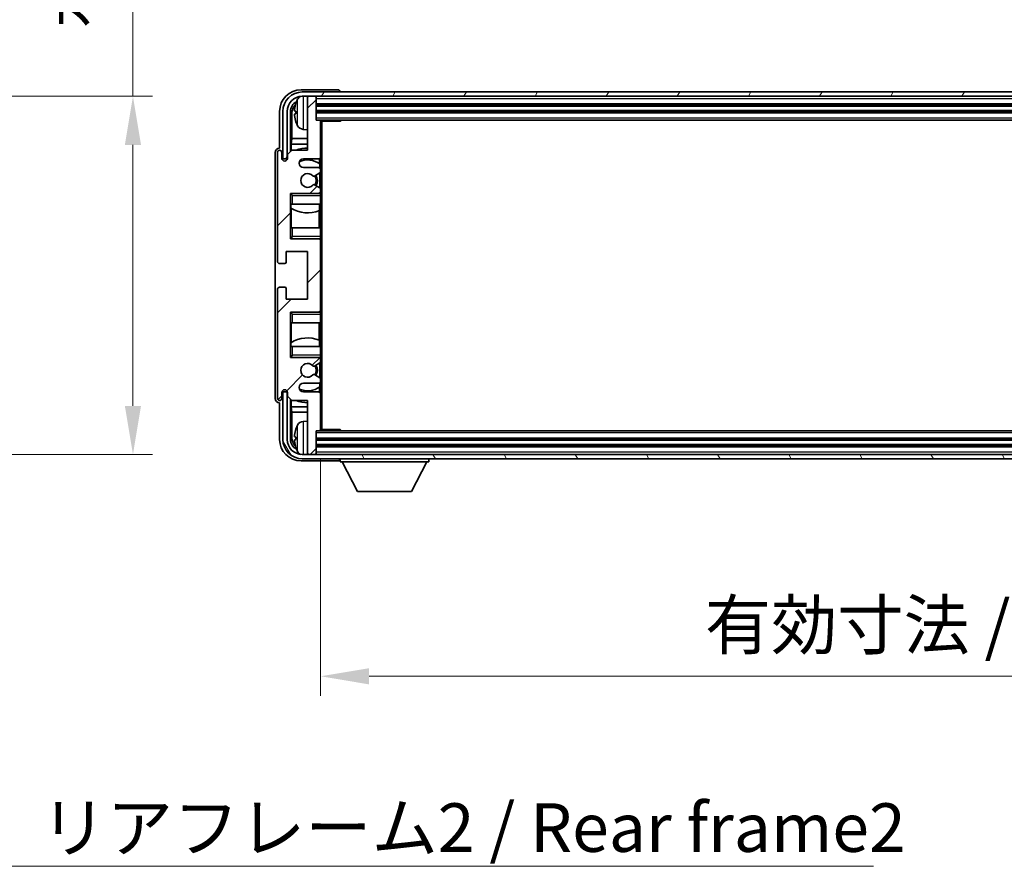
# Model space of a CAD drawing. Units: millimetres. Extents: x 0 to 10627, y 0 to 1264.
# Drawn here: x 2877 to 3105, y 819 to 1015 of the extents above; entities that cross this region are included whole.
import ezdxf

# ---------------------------------------------------------------- set-up
doc = ezdxf.new("R2010")
doc.units = ezdxf.units.MM
doc.header["$LTSCALE"] = 4
doc.layers.get('Defpoints').update_dxf_attribs({"lineweight": 25})
for name, color, linetype, lineweight in [('Dimension (ISO)', 7, 'Continuous', 18), ('Hatch (ISO)', 1, 'Continuous', 18), ('Symbol (ISO)', 7, 'Continuous', 18), ('Visible (ISO)', 7, 'Continuous', 35), ('Visible Narrow (ISO)', 7, 'Continuous', 25)]:
    doc.layers.add(name, color=color, linetype=linetype, lineweight=lineweight)
doc.styles.add('Note Text (TK)', font='txt')
doc.dimstyles.new('Default - Method 1b (TK)', dxfattribs={"dimscale": 4, "dimtxt": 2.5, "dimasz": 2.5, "dimexe": 1, "dimexo": 1.5, "dimgap": 1, "dimtad": 1, "dimtoh": 1, "dimrnd": 1e-08, "dimdsep": 46, "dimtxsty": 'Note Text (TK)', "dimcen": 0.09, "dimdle": 5, "dimclrd": 100, "dimclre": 100, "dimclrt": 7, "dimadec": 1, "dimazin": 1, "dimtfac": 1, "dimtmove": 0, "dimatfit": 3, "dimfxl": 1, "dimtolj": 1, "dimlwd": -1, "dimlwe": -1, "dimarcsym": 0})
doc.dimstyles.new('Default - Method 1b (TK)$7', dxfattribs={"dimscale": 4, "dimtxt": 2.5, "dimasz": 2.5, "dimexe": 1, "dimexo": 1.5, "dimgap": 1, "dimtad": 1, "dimtoh": 1, "dimrnd": 1e-08, "dimdsep": 46, "dimtxsty": 'Note Text (TK)', "dimcen": 0.09, "dimdle": 5, "dimclrd": 100, "dimclre": 100, "dimclrt": 7, "dimadec": 1, "dimazin": 1, "dimtfac": 1, "dimtmove": 0, "dimatfit": 3, "dimfxl": 1, "dimtolj": 1, "dimlwd": -1, "dimlwe": -1, "dimarcsym": 0})

# ---------------------------------------------------------------- blocks, each defined once
blk = doc.blocks.new('*D79')
at = {"layer": 'Defpoints', "color": 0}
for p in [(2817.62, 997.56), (2817.62, 914.56), (2903.12, 914.56)]:
    blk.add_point(p, dxfattribs=at)
at = {"layer": 'Dimension (ISO)', "color": 100}
for p, q in [((2903.12, 997.56), (2903.12, 1180.42)), ((2824.37, 997.56), (2907.62, 997.56)), ((2903.12, 925.81), (2903.12, 986.31)), ((2824.37, 914.56), (2907.62, 914.56))]:
    blk.add_line(p, q, dxfattribs=at)
for points in [[(2901.24, 986.31), (2904.99, 986.31), (2903.12, 997.56)], [(2901.24, 925.81), (2904.99, 925.81), (2903.12, 914.56)]]:
    blk.add_solid(points, dxfattribs=at)
at = {"layer": 'Dimension (ISO)', "color": 7, "insert": (2891.21, 1013.31), "char_height": 11.25, "attachment_point": 4, "rotation": 90, "style": 'Note Text (TK)'}
blk.add_mtext('\\A1;\\fＭＳ Ｐゴシック|b0|i0;\\H11.2500;有効寸法 / Max dim. 83', dxfattribs=at)
blk = doc.blocks.new('*D82')
at = {"layer": 'Defpoints', "color": 0}
for p in [(2946.63, 920.36), (3295.63, 920.36), (3295.63, 863.16)]:
    blk.add_point(p, dxfattribs=at)
at = {"layer": 'Dimension (ISO)', "color": 100}
for p, q in [((2946.63, 913.61), (2946.63, 858.66)), ((3295.63, 913.61), (3295.63, 858.66)), ((2957.88, 863.16), (3284.38, 863.16))]:
    blk.add_line(p, q, dxfattribs=at)
for points in [[(2957.88, 865.03), (2957.88, 861.28), (2946.63, 863.16)], [(3284.38, 865.03), (3284.38, 861.28), (3295.63, 863.16)]]:
    blk.add_solid(points, dxfattribs=at)
at = {"layer": 'Dimension (ISO)', "color": 7, "insert": (3035.77, 875.07), "char_height": 11.25, "attachment_point": 4, "style": 'Note Text (TK)'}
blk.add_mtext('\\A1;\\fＭＳ Ｐゴシック|b0|i0;\\H11.2500;有効寸法 / Max dim. 349', dxfattribs=at)

msp = doc.modelspace()

# ---------------------------------------------------------------- hatches: boundary and pattern name
at = {"layer": 'Hatch (ISO)'}
h = msp.add_hatch(dxfattribs=at)
h.set_pattern_fill('ANSI31', color=256, scale=114.3, angle=14.999978, style=0)
h.set_pattern_definition([(60, (1508.75, -36), (-12.37334, 7.14375), [])])
edge = h.paths.add_edge_path()
edge.add_ellipse((3299.8831, 994.0577), major_axis=(0, 3.5), ratio=1, start_angle=270, end_angle=360)
edge.add_line((3299.8831, 997.5577), (3298.3331, 997.5577))
edge.add_line((3298.3331, 997.5577), (3296.9331, 997.5577))
edge.add_line((3296.9331, 997.5577), (2945.3331, 997.5577))
edge.add_line((2945.3331, 997.5577), (2943.9331, 997.5577))
edge.add_line((2943.9331, 997.5577), (2942.3831, 997.5577))
edge.add_ellipse((2942.3831, 994.0577), major_axis=(-3.5, 0), ratio=1, start_angle=270, end_angle=360)
edge.add_line((2938.8831, 994.0577), (2938.8831, 983.0577))
edge.add_line((2938.8831, 983.0577), (2937.8831, 983.0577))
edge.add_line((2937.8831, 983.0577), (2937.8831, 994.0577))
edge.add_ellipse((2942.3831, 994.0577), major_axis=(0, 4.5), ratio=1, start_angle=0, end_angle=90, ccw=False)
edge.add_line((2942.3831, 998.5577), (3299.8831, 998.5577))
edge.add_ellipse((3299.8831, 994.0577), major_axis=(4.5, 0), ratio=1, start_angle=0, end_angle=90, ccw=False)
edge.add_line((3304.3831, 994.0577), (3304.3831, 983.0577))
edge.add_line((3304.3831, 983.0577), (3303.3831, 983.0577))
edge.add_line((3303.3831, 983.0577), (3303.3831, 994.0577))
h = msp.add_hatch(dxfattribs=at)
h.set_pattern_fill('ANSI31', color=256, scale=114.3, style=0)
h.set_pattern_definition([(45, (1508.75, -36), (-10.10279, 10.10279), [])])
edge = h.paths.add_edge_path()
edge.add_line((2946.1331, 981.0577), (2942.6331, 981.0577))
edge.add_ellipse((2942.6331, 982.0577), major_axis=(0, -1), ratio=1, start_angle=180, end_angle=360, ccw=False)
edge.add_line((2942.6331, 983.0577), (2946.1331, 983.0577))
edge.add_ellipse((2946.1331, 983.5577), major_axis=(0, -0.5), ratio=1, start_angle=0, end_angle=90)
edge.add_line((2946.6331, 983.5577), (2946.6331, 991.7577))
edge.add_ellipse((2946.3331, 991.7577), major_axis=(0.3, 0), ratio=1, start_angle=0, end_angle=90)
edge.add_line((2946.3331, 992.0577), (2945.6331, 992.0577))
edge.add_line((2945.6331, 992.0577), (2945.6331, 997.2577))
edge.add_ellipse((2945.3331, 997.2577), major_axis=(0.3, 0), ratio=1, start_angle=0, end_angle=90)
edge.add_line((2945.3331, 997.5577), (2943.9331, 997.5577))
edge.add_ellipse((2943.9331, 997.2577), major_axis=(0, 0.3), ratio=1, start_angle=0, end_angle=90)
edge.add_line((2943.6331, 997.2577), (2943.6331, 985.0577))
edge.add_line((2943.6331, 985.0577), (2939.9831, 985.0577))
edge.add_line((2939.9831, 985.0577), (2938.9831, 984.0577))
edge.add_line((2938.9831, 984.0577), (2938.9831, 983.1577))
edge.add_ellipse((2938.3081, 983.2374), major_axis=(0.675, -0.0797), ratio=1, start_angle=193.465843, end_angle=360, ccw=False)
edge.add_line((2937.6331, 983.1577), (2937.6331, 984.5577))
edge.add_ellipse((2937.1331, 984.5577), major_axis=(0.5, 0), ratio=1, start_angle=0, end_angle=180)
edge.add_line((2936.6331, 984.5577), (2936.6331, 959.3077))
edge.add_ellipse((2937.1331, 959.3077), major_axis=(-0.5, 0), ratio=1, start_angle=0, end_angle=90)
edge.add_line((2937.1331, 958.8077), (2938.3331, 958.8077))
edge.add_ellipse((2938.3331, 959.1077), major_axis=(0, -0.3), ratio=1, start_angle=0, end_angle=90)
edge.add_line((2938.6331, 959.1077), (2938.6331, 961.5577))
edge.add_line((2938.6331, 961.5577), (2943.6331, 961.5577))
edge.add_line((2943.6331, 961.5577), (2943.6331, 950.5577))
edge.add_line((2943.6331, 950.5577), (2938.6331, 950.5577))
edge.add_line((2938.6331, 950.5577), (2938.6331, 953.0077))
edge.add_ellipse((2938.3331, 953.0077), major_axis=(0.3, 0), ratio=1, start_angle=0, end_angle=90)
edge.add_line((2938.3331, 953.3077), (2937.1331, 953.3077))
edge.add_ellipse((2937.1331, 952.8077), major_axis=(0, 0.5), ratio=1, start_angle=0, end_angle=90)
edge.add_line((2936.6331, 952.8077), (2936.6331, 927.5577))
edge.add_ellipse((2937.1331, 927.5577), major_axis=(-0.5, 0), ratio=1, start_angle=0, end_angle=180)
edge.add_line((2937.6331, 927.5577), (2937.6331, 928.9577))
edge.add_ellipse((2938.3081, 928.878), major_axis=(-0.675, 0.0797), ratio=1, start_angle=193.465843, end_angle=360, ccw=False)
edge.add_line((2938.9831, 928.9577), (2938.9831, 928.0577))
edge.add_line((2938.9831, 928.0577), (2939.9831, 927.0577))
edge.add_line((2939.9831, 927.0577), (2943.6331, 927.0577))
edge.add_line((2943.6331, 927.0577), (2943.6331, 914.8577))
edge.add_ellipse((2943.9331, 914.8577), major_axis=(-0.3, 0), ratio=1, start_angle=0, end_angle=90)
edge.add_line((2943.9331, 914.5577), (2945.3331, 914.5577))
edge.add_ellipse((2945.3331, 914.8577), major_axis=(0, -0.3), ratio=1, start_angle=0, end_angle=90)
edge.add_line((2945.6331, 914.8577), (2945.6331, 920.0577))
edge.add_line((2945.6331, 920.0577), (2946.3331, 920.0577))
edge.add_ellipse((2946.3331, 920.3577), major_axis=(0, -0.3), ratio=1, start_angle=0, end_angle=90)
edge.add_line((2946.6331, 920.3577), (2946.6331, 928.5577))
edge.add_ellipse((2946.1331, 928.5577), major_axis=(0.5, 0), ratio=1, start_angle=0, end_angle=90)
edge.add_line((2946.1331, 929.0577), (2942.6331, 929.0577))
edge.add_ellipse((2942.6331, 930.0577), major_axis=(0, -1), ratio=1, start_angle=180, end_angle=360, ccw=False)
edge.add_line((2942.6331, 931.0577), (2946.1331, 931.0577))
edge.add_ellipse((2946.1331, 931.5577), major_axis=(0, -0.5), ratio=1, start_angle=0, end_angle=90)
edge.add_line((2946.6331, 931.5577), (2946.6331, 932.0679))
edge.add_ellipse((2946.3331, 932.0679), major_axis=(0.3, 0), ratio=1, start_angle=0, end_angle=60)
edge.add_line((2946.4831, 932.3277), (2945.2098, 933.0628))
edge.add_ellipse((2945.0598, 932.803), major_axis=(0.15, 0.2598), ratio=1, start_angle=0, end_angle=78.671012)
edge.add_ellipse((2943.6331, 934.0577), major_axis=(1.2015, -1.0566), ratio=1, start_angle=82.662386, end_angle=360, ccw=False)
edge.add_ellipse((2945.0597, 935.3125), major_axis=(-0.2253, -0.1981), ratio=1, start_angle=0, end_angle=77.981127)
edge.add_line((2945.2066, 935.051), (2946.4799, 935.7659))
edge.add_ellipse((2946.3331, 936.0275), major_axis=(0.1469, -0.2616), ratio=1, start_angle=0, end_angle=60.685474)
edge.add_line((2946.6331, 936.0275), (2946.6331, 936.5577))
edge.add_ellipse((2946.1331, 936.5577), major_axis=(0.5, 0), ratio=1, start_angle=0, end_angle=90)
edge.add_line((2946.1331, 937.0577), (2939.6331, 937.0577))
edge.add_line((2939.6331, 937.0577), (2939.6331, 947.5577))
edge.add_line((2939.6331, 947.5577), (2946.1331, 947.5577))
edge.add_ellipse((2946.1331, 948.0577), major_axis=(0, -0.5), ratio=1, start_angle=0, end_angle=90)
edge.add_line((2946.6331, 948.0577), (2946.6331, 964.0577))
edge.add_ellipse((2946.1331, 964.0577), major_axis=(0.5, 0), ratio=1, start_angle=0, end_angle=90)
edge.add_line((2946.1331, 964.5577), (2939.6331, 964.5577))
edge.add_line((2939.6331, 964.5577), (2939.6331, 975.0577))
edge.add_line((2939.6331, 975.0577), (2946.1331, 975.0577))
edge.add_ellipse((2946.1331, 975.5577), major_axis=(0, -0.5), ratio=1, start_angle=0, end_angle=90)
edge.add_line((2946.6331, 975.5577), (2946.6331, 976.0879))
edge.add_ellipse((2946.3331, 976.0879), major_axis=(0.3, 0), ratio=1, start_angle=0, end_angle=60.685474)
edge.add_line((2946.4799, 976.3495), (2945.2066, 977.0645))
edge.add_ellipse((2945.0597, 976.8029), major_axis=(0.1469, 0.2616), ratio=1, start_angle=0, end_angle=77.981127)
edge.add_ellipse((2943.6331, 978.0577), major_axis=(1.2014, -1.0567), ratio=1, start_angle=82.662386, end_angle=360, ccw=False)
edge.add_ellipse((2945.0598, 979.3124), major_axis=(-0.2253, -0.1981), ratio=1, start_angle=0, end_angle=78.671012)
edge.add_line((2945.2098, 979.0526), (2946.4831, 979.7877))
edge.add_ellipse((2946.3331, 980.0475), major_axis=(0.15, -0.2598), ratio=1, start_angle=0, end_angle=60)
edge.add_line((2946.6331, 980.0475), (2946.6331, 980.5577))
edge.add_ellipse((2946.1331, 980.5577), major_axis=(0.5, 0), ratio=1, start_angle=0, end_angle=90)
h = msp.add_hatch(dxfattribs=at)
h.set_pattern_fill('ANSI31', color=256, scale=114.3, angle=75.000175, style=0)
h.set_pattern_definition([(120.0002, (1508.75, -36), (-12.37332, -7.14379), [])])
edge = h.paths.add_edge_path()
edge.add_ellipse((2942.3831, 918.0577), major_axis=(0, -3.5), ratio=1, start_angle=270, end_angle=360)
edge.add_line((2942.3831, 914.5577), (2943.9331, 914.5577))
edge.add_line((2943.9331, 914.5577), (2945.3331, 914.5577))
edge.add_line((2945.3331, 914.5577), (3296.9331, 914.5577))
edge.add_line((3296.9331, 914.5577), (3298.3331, 914.5577))
edge.add_line((3298.3331, 914.5577), (3299.8831, 914.5577))
edge.add_ellipse((3299.8831, 918.0577), major_axis=(3.5, 0), ratio=1, start_angle=270, end_angle=360)
edge.add_line((3303.3831, 918.0577), (3303.3831, 929.0577))
edge.add_line((3303.3831, 929.0577), (3304.3831, 929.0577))
edge.add_line((3304.3831, 929.0577), (3304.3831, 918.0577))
edge.add_ellipse((3299.8831, 918.0577), major_axis=(0, -4.5), ratio=1, start_angle=0, end_angle=90, ccw=False)
edge.add_line((3299.8831, 913.5577), (2942.3831, 913.5577))
edge.add_ellipse((2942.3831, 918.0577), major_axis=(-4.5, 0), ratio=1, start_angle=0, end_angle=90, ccw=False)
edge.add_line((2937.8831, 918.0577), (2937.8831, 929.0577))
edge.add_line((2937.8831, 929.0577), (2938.8831, 929.0577))
edge.add_line((2938.8831, 929.0577), (2938.8831, 918.0577))

# ---------------------------------------------------------------- linework, layer by layer
at = {"layer": 'Visible (ISO)'}
for p, q in [((2950.6334, 999.0577), (2942.13, 999.0577)), ((3299.8831, 998.5577), (2942.3831, 998.5577)), ((2951.1331, 998.5577), (2951.1331, 998.558)), ((2942.3831, 997.5577), (3299.8831, 997.5577)), ((2943.6331, 997.2577), (2943.6331, 997.5577)), ((2943.6331, 997.2577), (2943.6331, 985.0577)), ((2945.3331, 997.5577), (2943.9331, 997.5577)), ((2945.6331, 997.2577), (2945.6331, 997.5577)), ((2945.6331, 992.0577), (2945.6331, 997.2577)), ((2945.6331, 995.5577), (3296.6331, 995.5577)), ((2937.1331, 994.0607), (2937.1331, 985.5577)), ((2937.8831, 994.0577), (2937.8831, 983.0577)), ((2938.8831, 983.0577), (2938.8831, 994.0577)), ((2939.6346, 984.7092), (2939.6346, 994.0577)), ((2939.9838, 993.7085), (2939.9838, 987.7789)), ((2940.9191, 994.09), (2940.9191, 993.5254)), ((2945.6331, 994.0577), (3296.6331, 994.0577)), ((2946.3331, 992.0577), (2945.6331, 992.0577)), ((2946.3331, 992.0577), (3295.9331, 992.0577)), ((2946.6289, 991.8077), (2951.2035, 991.8077)), ((2946.6331, 991.8077), (2946.6331, 991.7577)), ((2946.6331, 983.5577), (2946.6331, 991.7577)), ((2946.8831, 920.3077), (2946.8831, 991.8077)), ((2951.2035, 991.8077), (2951.2035, 992.0577)), ((2951.4536, 992.0577), (2951.2035, 991.8077)), ((2942.5741, 989.9003), (2943.6331, 989.8077)), ((2939.8092, 986.4979), (2939.9838, 987.7789)), ((2943.6331, 986.4979), (2939.8092, 986.4979)), ((2939.8092, 986.4979), (2939.8092, 984.8838)), ((2943.6331, 987.7789), (2939.9838, 987.7789)), ((2936.1331, 984.5583), (2936.1331, 927.5571)), ((2936.6331, 984.5577), (2936.6331, 959.3077)), ((2937.1331, 985.5577), (2937.1324, 985.5577)), ((2937.6331, 983.1577), (2937.6331, 984.5577)), ((2939.9831, 985.0577), (2938.9831, 984.0577)), ((2943.6331, 985.0577), (2939.9831, 985.0577)), ((2937.8831, 983.0577), (2938.8831, 983.0577)), ((2938.9831, 984.0577), (2938.9831, 983.1577)), ((2942.6331, 983.0577), (2946.1331, 983.0577)), ((2946.3886, 981.9267), (2946.3886, 983.1279)), ((2946.4585, 980.9373), (2946.4585, 981.876)), ((2946.6331, 983.5577), (2946.6331, 980.5577)), ((2946.1331, 981.0577), (2942.6331, 981.0577)), ((2945.2098, 979.0526), (2946.4831, 979.7877)), ((2946.4585, 976.3615), (2946.4585, 979.7735)), ((2946.6331, 980.0475), (2946.6331, 980.5577)), ((2946.6331, 980.0475), (2946.6331, 976.0879)), ((2939.6331, 964.5577), (2939.6331, 975.0577)), ((2939.6331, 975.0577), (2946.1331, 975.0577)), ((2940.1331, 974.5577), (2939.6331, 975.0577)), ((2946.4799, 976.3495), (2945.2066, 977.0645)), ((2946.6331, 975.0577), (2946.1331, 975.0577)), ((2946.4585, 975.0577), (2946.4585, 975.1781)), ((2946.6331, 975.5577), (2946.6331, 976.0879)), ((2946.6331, 975.5577), (2946.6331, 975.0577)), ((2946.6331, 975.0577), (2946.6331, 974.5577)), ((2946.6331, 972.5577), (2946.6331, 974.5577)), ((2940.1331, 972.5577), (2939.6331, 972.5577)), ((2939.6352, 967.0577), (2939.6352, 972.5577)), ((2939.705, 972.5577), (2939.705, 971.6686)), ((2939.8098, 971.6054), (2939.8098, 967.0577)), ((2940.1331, 972.5577), (2946.6331, 972.5577)), ((2946.2839, 967.0577), (2946.2839, 971.0418)), ((2946.3886, 971.0823), (2946.3886, 972.5577)), ((2946.6331, 972.5577), (2946.6331, 967.0577)), ((2939.6331, 967.0577), (2940.1331, 967.0577)), ((2946.6331, 967.0577), (2940.1331, 967.0577)), ((2946.6331, 965.0577), (2946.6331, 967.0577)), ((2940.1331, 965.0577), (2939.6331, 964.5577)), ((2946.1331, 964.5577), (2939.6331, 964.5577)), ((2946.1331, 964.5577), (2946.6331, 964.5577)), ((2946.4585, 964.4373), (2946.4585, 964.5577)), ((2946.6331, 965.0577), (2946.6331, 964.5577)), ((2946.6331, 964.5577), (2946.6331, 964.0577)), ((2946.6331, 948.0577), (2946.6331, 964.0577)), ((2938.6331, 959.1077), (2938.6331, 961.5577)), ((2938.6331, 961.5577), (2943.6331, 961.5577)), ((2943.6331, 961.5577), (2943.6331, 950.5577)), ((2937.1331, 958.8077), (2938.3331, 958.8077)), ((2936.6331, 952.8077), (2936.6331, 927.5577)), ((2938.3331, 953.3077), (2937.1331, 953.3077)), ((2938.6331, 950.5577), (2938.6331, 953.0077)), ((2943.6331, 950.5577), (2938.6331, 950.5577)), ((2939.6331, 937.0577), (2939.6331, 947.5577)), ((2939.6331, 947.5577), (2946.1331, 947.5577)), ((2940.1331, 947.0577), (2939.6331, 947.5577)), ((2946.6331, 947.5577), (2946.1331, 947.5577)), ((2946.4585, 947.5577), (2946.4585, 947.6781)), ((2946.6331, 948.0577), (2946.6331, 947.5577)), ((2946.6331, 947.5577), (2946.6331, 947.0577)), ((2946.6331, 945.0577), (2946.6331, 947.0577)), ((2940.1331, 945.0577), (2939.6331, 945.0577)), ((2939.6352, 939.5577), (2939.6352, 945.0577)), ((2939.8098, 945.0577), (2939.8098, 940.51)), ((2940.1331, 945.0577), (2946.6331, 945.0577)), ((2946.2839, 941.0736), (2946.2839, 945.0577)), ((2946.6331, 945.0577), (2946.6331, 939.5577)), ((2946.3886, 939.5577), (2946.3886, 941.0332)), ((2939.6331, 939.5577), (2940.1331, 939.5577)), ((2939.705, 940.4468), (2939.705, 939.5577)), ((2946.6331, 939.5577), (2940.1331, 939.5577)), ((2946.6331, 937.5577), (2946.6331, 939.5577)), ((2940.1331, 937.5577), (2939.6331, 937.0577)), ((2946.1331, 937.0577), (2939.6331, 937.0577)), ((2946.1331, 937.0577), (2946.6331, 937.0577)), ((2946.4585, 936.9373), (2946.4585, 937.0577)), ((2946.6331, 937.5577), (2946.6331, 937.0577)), ((2946.6331, 937.0577), (2946.6331, 936.5577)), ((2946.6331, 936.0275), (2946.6331, 936.5577)), ((2945.2066, 935.051), (2946.4799, 935.7659)), ((2946.4585, 932.3419), (2946.4585, 935.7539)), ((2946.6331, 936.0275), (2946.6331, 932.0679)), ((2946.4831, 932.3277), (2945.2098, 933.0628)), ((2946.6331, 931.5577), (2946.6331, 932.0679)), ((2946.6331, 931.5577), (2946.6331, 928.5577)), ((2942.6331, 931.0577), (2946.1331, 931.0577)), ((2946.3886, 928.9875), (2946.3886, 930.1887)), ((2946.4585, 930.2394), (2946.4585, 931.1781)), ((2937.6331, 927.5577), (2937.6331, 928.9577)), ((2938.8831, 929.0577), (2937.8831, 929.0577)), ((2937.8831, 929.0577), (2937.8831, 918.0577)), ((2938.8831, 918.0577), (2938.8831, 929.0577)), ((2938.9831, 928.9577), (2938.9831, 928.0577)), ((2938.9831, 928.0577), (2939.9831, 927.0577)), ((2939.6346, 918.0577), (2939.6346, 927.4062)), ((2939.8092, 927.2316), (2939.8092, 925.6175)), ((2939.9831, 927.0577), (2943.6331, 927.0577)), ((2946.1331, 929.0577), (2942.6331, 929.0577)), ((2943.6331, 927.0577), (2943.6331, 914.8577)), ((2946.6331, 920.3577), (2946.6331, 928.5577)), ((2937.1324, 926.5577), (2937.1331, 926.5577)), ((2937.1331, 926.5577), (2937.1331, 918.0547)), ((2939.8092, 925.6175), (2943.6331, 925.6175)), ((2939.8092, 925.6175), (2939.9838, 924.3365)), ((2939.9838, 924.3365), (2943.6331, 924.3365)), ((2939.9838, 924.3365), (2939.9838, 918.4069)), ((2942.5741, 922.2151), (2943.6331, 922.3077)), ((2946.6289, 920.3077), (2951.2035, 920.3077)), ((2946.6331, 920.3577), (2946.6331, 920.3077)), ((2951.2035, 920.0577), (2951.2035, 920.3077)), ((2951.4536, 920.0577), (2951.2035, 920.3077)), ((2940.9191, 918.59), (2940.9191, 918.0254)), ((2945.6331, 914.8577), (2945.6331, 920.0577)), ((2945.6331, 920.0577), (2946.3331, 920.0577)), ((3296.6331, 918.0577), (2945.6331, 918.0577)), ((3295.9331, 920.0577), (2946.3331, 920.0577)), ((3296.6331, 916.5577), (2945.6331, 916.5577)), ((3299.8831, 914.5577), (2942.3831, 914.5577)), ((2942.3831, 913.5577), (3299.8831, 913.5577)), ((2943.6331, 914.5577), (2943.6331, 914.8577)), ((2943.9331, 914.5577), (2945.3331, 914.5577)), ((2945.6331, 914.5577), (2945.6331, 914.8577)), ((2951.1331, 913.5577), (2951.1331, 912.8577)), ((2971.7331, 913.5577), (2971.7331, 912.8577)), ((2942.13, 913.0577), (2950.6334, 913.0577)), ((2951.1331, 912.8577), (2971.7331, 912.8577)), ((2955.1831, 905.9577), (2951.6331, 912.8577)), ((2967.6831, 905.9577), (2971.2331, 912.8577)), ((2955.1831, 905.9577), (2967.6831, 905.9577))]:
    msp.add_line(p, q, dxfattribs=at)
for centre, radius, start, end in [((2942.3831, 994.0577), 4.5, 90, 180), ((2942.3831, 994.0577), 3.5, 90, 180), ((2941.0437, 995.9924), 0.1246, 159.960393, 178.185174), ((2947.0331, 993.8077), 6.5, 151.827266, 159.960393), ((2942.7136, 996.1211), 1.6, 118.15067, 151.827266), ((2943.9331, 997.2577), 0.3, 90, 180), ((2945.3331, 997.2577), 0.3, 0, 90), ((2941.0437, 991.623), 0.1246, 181.814826, 200.039607), ((2947.0331, 993.8077), 6.5, 200.039607, 208.172734), ((2946.3331, 991.7577), 0.3, 0, 90), ((2942.7136, 991.4943), 1.6, 208.172734, 265), ((2937.1331, 984.5577), 0.5, 0, 180), ((2943.6331, 978.0577), 7.5, 90, 111.03947), ((2938.3081, 983.2374), 0.6797, 186.732921, 353.267079), ((2942.6331, 982.0577), 1, 90, 270), ((2943.6331, 978.0577), 4.75, 53.500181, 114.136249), ((2946.1331, 983.5577), 0.5, 270, 0), ((2943.6331, 978.0577), 1.6, 41.328988, 318.666601), ((2946.1331, 980.5577), 0.5, 0, 90), ((2946.3331, 980.0475), 0.3, 300, 0), ((2945.0598, 979.3124), 0.3, 221.328988, 300), ((2943.6331, 978.0577), 2, 327.944419, 32.098648), ((2943.6331, 978.0577), 2.25, 328.249176, 31.865377), ((2945.0597, 976.8029), 0.3, 60.685474, 138.666601), ((2946.1331, 975.5577), 0.5, 270, 0), ((2946.3331, 976.0879), 0.3, 0, 60.685474), ((2943.6331, 978.0577), 7.5, 238.416764, 291.555806), ((2946.1331, 964.0577), 0.5, 0, 90), ((2937.1331, 959.3077), 0.5, 180, 270), ((2938.3331, 959.1077), 0.3, 270, 0), ((2937.1331, 952.8077), 0.5, 90, 180), ((2938.3331, 953.0077), 0.3, 0, 90), ((2946.1331, 948.0577), 0.5, 270, 0), ((2943.6331, 934.0577), 7.5, 68.444194, 121.583236), ((2946.1331, 936.5577), 0.5, 0, 90), ((2943.6331, 934.0577), 1.6, 41.333399, 318.671012), ((2945.0597, 935.3125), 0.3, 221.333399, 299.314526), ((2943.6331, 934.0577), 2, 327.901352, 32.055581), ((2943.6331, 934.0577), 2.25, 328.134623, 31.750824), ((2946.3331, 936.0275), 0.3, 299.314526, 0), ((2945.0598, 932.803), 0.3, 60, 138.671012), ((2946.1331, 931.5577), 0.5, 270, 0), ((2946.3331, 932.0679), 0.3, 0, 60), ((2938.3081, 928.878), 0.6797, 6.732921, 173.267079), ((2942.6331, 930.0577), 1, 90, 270), ((2943.6331, 934.0577), 4.75, 245.863751, 306.499819), ((2937.1331, 927.5577), 0.5, 180, 0), ((2943.6331, 934.0577), 7.5, 248.96053, 270), ((2946.1331, 928.5577), 0.5, 0, 90), ((2941.0437, 920.4924), 0.1246, 159.960393, 178.185174), ((2947.0331, 918.3077), 6.5, 151.827266, 159.960393), ((2942.7136, 920.6211), 1.6, 95, 151.827266), ((2946.3331, 920.3577), 0.3, 270, 0), ((2942.3831, 918.0577), 4.5, 180, 270), ((2942.3831, 918.0577), 3.5, 180, 270), ((2941.0437, 916.123), 0.1246, 181.814826, 200.039607), ((2947.0331, 918.3077), 6.5, 200.039607, 208.172734), ((2942.7136, 915.9943), 1.6, 208.172734, 241.84933), ((2943.9331, 914.8577), 0.3, 180, 270), ((2945.3331, 914.8577), 0.3, 270, 0)]:
    msp.add_arc(centre, radius, start, end, dxfattribs=at)
for centre, major_axis, ratio, start_param, end_param in [((2942.1361, 994.0547), (-3.5398, 3.5398), 0.99878277, 5.49839613, 7.06797448), ((2950.6328, 998.5574), (0.354, 0.354), 0.99878277, 5.49839613, 7.06797448), ((2942.1361, 994.0547), (-1.7699, 1.7699), 0.99878277, 5.955351, 7.06797448), ((2942.4853, 993.7054), (-1.7699, 1.7699), 0.99878277, 6.25050164, 7.06797448), ((2947.0208, 993.8005), (-3.2829, 5.6083), 0.99488747, 0.69485901, 0.93384331), ((2947.0208, 993.6681), (-6.4737, 0.5671), 0.05101764, 0.10959827, 0.34858257), ((2947.0208, 993.9473), (-6.4737, -0.5671), 0.05101764, 5.93460274, 6.17358703), ((2947.0208, 993.8149), (3.2829, 5.6083), 0.99488747, 2.20774935, 2.44673364), ((2937.1337, 984.5571), (-0.708, 0.708), 0.99878277, 5.49839613, 7.06797448), ((2937.1337, 927.5583), (-0.708, -0.708), 0.99878277, 5.49839613, 7.06797448), ((2947.0208, 918.3005), (-3.2829, 5.6083), 0.99488747, 0.69485901, 0.93384331), ((2942.1361, 918.0607), (-3.5398, -3.5398), 0.99878277, 5.49839613, 7.06797448), ((2942.1361, 918.0607), (-1.7699, -1.7699), 0.99878277, 5.49839613, 6.61101961), ((2942.4853, 918.41), (-1.7699, -1.7699), 0.99878277, 5.49839613, 6.31586897), ((2947.0208, 918.1681), (-6.4737, 0.5671), 0.05101764, 0.10959827, 0.34858257), ((2947.0208, 918.4473), (-6.4737, -0.5671), 0.05101764, 5.93460274, 6.17358703), ((2947.0208, 918.3149), (3.2829, 5.6083), 0.99488747, 2.20774935, 2.44673364), ((2950.6328, 913.558), (0.354, -0.354), 0.99878277, 5.49839613, 7.06797448)]:
    msp.add_ellipse(centre, major_axis=major_axis, ratio=ratio, start_param=start_param, end_param=end_param, dxfattribs=at)
for points, knots in [([(2940.5828, 994.1957), (2940.5785, 994.1982), (2940.5748, 994.209), (2940.5701, 994.2472), (2940.5692, 994.2747), (2940.5698, 994.3365), (2940.5715, 994.3751), (2940.5767, 994.4471), (2940.5795, 994.4792), (2940.5828, 994.5104)], [0, 0, 0, 0, 0.0124997785, 0.0124997785, 0.0249995571, 0.0249995571, 0.0375236714, 0.0375236714, 0.0466766062, 0.0466766062, 0.0466766062, 0.0466766062]), ([(2940.5828, 993.105), (2940.5785, 993.1464), (2940.5748, 993.1902), (2940.5701, 993.2699), (2940.5692, 993.3058), (2940.5698, 993.3617), (2940.5715, 993.3854), (2940.5767, 993.4114), (2940.5795, 993.4178), (2940.5828, 993.4197)], [0, 0, 0, 0, 0.0125039067, 0.0125039067, 0.0250078135, 0.0250078135, 0.0375277995, 0.0375277995, 0.0466766392, 0.0466766392, 0.0466766392, 0.0466766392]), ([(2940.5828, 918.6957), (2940.5785, 918.6982), (2940.5748, 918.709), (2940.5701, 918.7472), (2940.5692, 918.7747), (2940.5698, 918.8365), (2940.5715, 918.8751), (2940.5767, 918.9471), (2940.5795, 918.9792), (2940.5828, 919.0104)], [0, 0, 0, 0, 0.0124997785, 0.0124997785, 0.0249995571, 0.0249995571, 0.0375236714, 0.0375236714, 0.0466766062, 0.0466766062, 0.0466766062, 0.0466766062]), ([(2940.5828, 917.605), (2940.5785, 917.6464), (2940.5748, 917.6902), (2940.5701, 917.7699), (2940.5692, 917.8058), (2940.5698, 917.8617), (2940.5715, 917.8854), (2940.5767, 917.9114), (2940.5795, 917.9178), (2940.5828, 917.9197)], [0, 0, 0, 0, 0.0125039067, 0.0125039067, 0.0250078135, 0.0250078135, 0.0375277995, 0.0375277995, 0.0466766392, 0.0466766392, 0.0466766392, 0.0466766392])]:
    msp.add_open_spline(points, degree=3, knots=knots, dxfattribs=at)
at = {"layer": 'Visible Narrow (ISO)'}
for p, q in [((2940.9266, 996.0351), (2940.9266, 996.0173)), ((2941.3031, 990.7388), (2941.3031, 996.8766)), ((2942.5741, 997.5577), (2942.5741, 989.9003)), ((2945.6331, 997.0577), (3296.6331, 997.0577)), ((2945.6331, 995.8577), (3296.6331, 995.8577)), ((2939.9838, 993.7085), (2939.6346, 994.0577)), ((2940.9266, 994.0883), (2940.9266, 993.5271)), ((2945.6331, 995.2577), (3296.6331, 995.2577)), ((2945.6331, 994.3577), (3296.6331, 994.3577)), ((2945.6331, 993.7577), (3296.6331, 993.7577)), ((2940.9266, 991.5981), (2940.9266, 991.5803)), ((2945.6331, 992.5577), (3296.6331, 992.5577)), ((2940.1331, 974.5577), (2946.6331, 974.5577)), ((2940.1331, 972.5577), (2940.1331, 974.5577)), ((2940.1331, 965.0577), (2940.1331, 967.0577)), ((2946.6331, 965.0577), (2940.1331, 965.0577)), ((2940.1331, 947.0577), (2946.6331, 947.0577)), ((2940.1331, 945.0577), (2940.1331, 947.0577)), ((2940.1331, 937.5577), (2940.1331, 939.5577)), ((2946.6331, 937.5577), (2940.1331, 937.5577)), ((2940.9266, 920.5351), (2940.9266, 920.5173)), ((2941.3031, 915.2388), (2941.3031, 921.3766)), ((2942.5741, 922.2151), (2942.5741, 914.5577)), ((2939.6346, 918.0577), (2939.9838, 918.4069)), ((2940.9266, 918.5883), (2940.9266, 918.0271)), ((3296.6331, 919.5577), (2945.6331, 919.5577)), ((3296.6331, 918.3577), (2945.6331, 918.3577)), ((2940.9266, 916.0981), (2940.9266, 916.0803)), ((3296.6331, 917.7577), (2945.6331, 917.7577)), ((3296.6331, 916.8577), (2945.6331, 916.8577)), ((3296.6331, 916.2577), (2945.6331, 916.2577)), ((3296.6331, 915.0577), (2945.6331, 915.0577))]:
    msp.add_line(p, q, dxfattribs=at)

# ---------------------------------------------------------------- texts
at = {"layer": 'Symbol (ISO)', "color": 7, "insert": (2881.7166, 833.7219), "char_height": 11.25, "width": 201.513162, "attachment_point": 1, "line_spacing_factor": 1.5, "style": 'Note Text (TK)'}
msp.add_mtext('{\\fＭＳ Ｐゴシック|b0|i0;リアフレーム2 / Rear frame2}', dxfattribs=at)

# ---------------------------------------------------------------- dimensions: what is measured, and where the dimension line sits
at = {"layer": 'Dimension (ISO)', "color": 100}
dim = msp.add_linear_dim(base=(2903.1199, 914.5577), p1=(2817.6199, 997.5577), p2=(2817.6199, 914.5577), angle=270, text='\\fＭＳ Ｐゴシック|b0|i0;\\H11.2500;有効寸法 / Max dim. <>', dimstyle='Default - Method 1b (TK)', override={"dimscale": 0, "dimtxt": 11.25, "dimasz": 11.25, "dimexe": 4.5, "dimexo": 6.75, "dimgap": 4.5, "dimtoh": 0, "dimdec": 2, "dimcen": 0.405, "dimtol": 0, "dimlim": 0, "dimtp": 0, "dimtm": 0, "dimtdec": 2, "dimtofl": 0, "dimatfit": 2}, dxfattribs=at)
dim.commit()
dim.dimension.update_dxf_attribs({"geometry": '*D79', "text_midpoint": (2903.1199, 1094.6145), "dimtype": 160})
dim = msp.add_linear_dim(base=(3295.6331, 863.1577), p1=(2946.6331, 920.3577), p2=(3295.6331, 920.3577), text='\\fＭＳ Ｐゴシック|b0|i0;\\H11.2500;有効寸法 / Max dim. <>', dimstyle='Default - Method 1b (TK)', override={"dimscale": 0, "dimtxt": 11.25, "dimasz": 11.25, "dimexe": 4.5, "dimexo": 6.75, "dimgap": 4.5, "dimtoh": 0, "dimdec": 2, "dimcen": 0.405, "dimtol": 0, "dimlim": 0, "dimtp": 0, "dimtm": 0, "dimtdec": 2, "dimtofl": 0, "dimatfit": 1}, dxfattribs=at)
dim.commit()
dim.dimension.update_dxf_attribs({"geometry": '*D82', "text_midpoint": (3121.1331, 863.1577), "dimtype": 160})

# ---------------------------------------------------------------- leaders
at = {"layer": 'Symbol (ISO)', "color": 100, "annotation_type": 0, "has_hookline": 1, "hookline_direction": 0, "text_width": 193.1037}
msp.add_leader([(2814.326, 915.9603), (2870.4666, 819.1256), (2881.7166, 819.1256)], dimstyle='Default - Method 1b (TK)$7', override={"dimscale": 0, "dimtxt": 11.25, "dimasz": 11.25, "dimgap": 0, "dimtad": 1}, dxfattribs=at)

doc.saveas('drawing.dxf')
